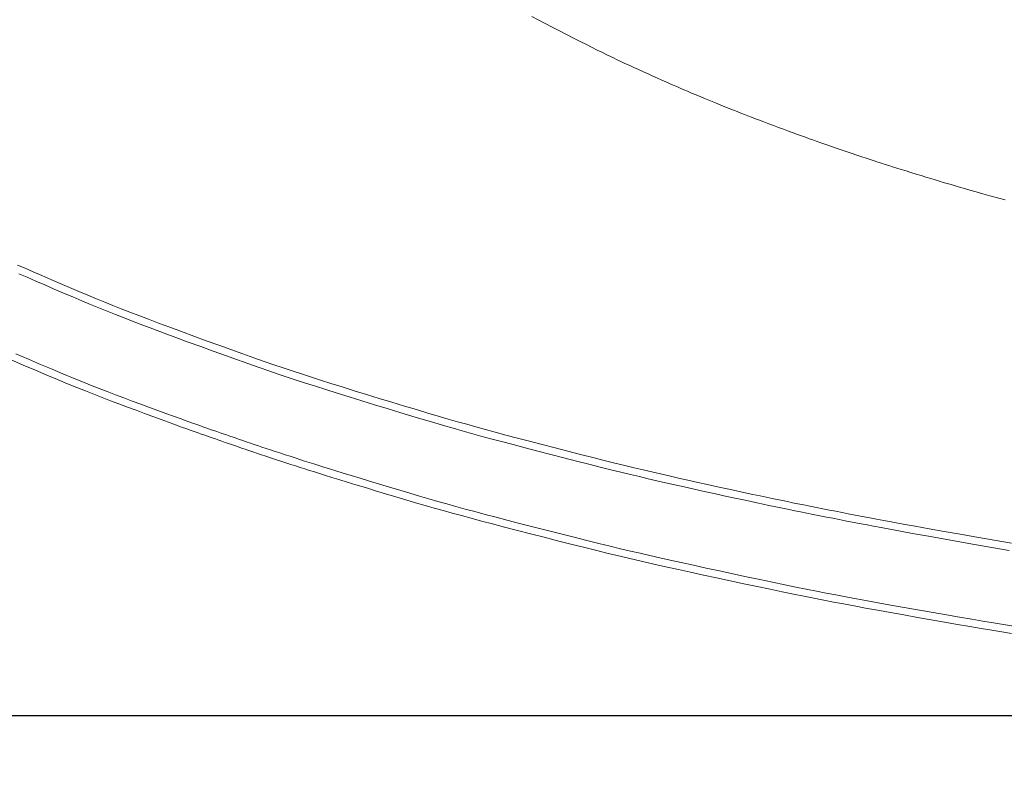
# Model space of a CAD drawing. Units: millimetres. Extents: x 4200 to 8405, y -1507 to 3332.
# Drawn here: x 5424 to 5557, y 2177 to 2278 of the extents above; entities that cross this region are included whole.
import ezdxf

# ---------------------------------------------------------------- set-up
doc = ezdxf.new("R2010")
doc.units = ezdxf.units.MM
doc.linetypes.add('CENTER2', pattern=[28.575, 19.05, -3.175, 3.175, -3.175])
doc.layers.add('2-0', color=5, linetype='Continuous')
doc.layers.add('寸法線', color=3, linetype='Continuous', lineweight=15)
doc.styles.add('japanese', font='romans.shx', dxfattribs={"bigfont": 'bigfont.shx'})
doc.dimstyles.new('KIHON', dxfattribs={"dimscale": 10, "dimtxt": 2.5, "dimasz": 2.5, "dimexe": 0, "dimexo": 2, "dimgap": 1, "dimtad": 1, "dimdec": 0, "dimdsep": 46, "dimtxsty": 'japanese', "dimblk": 'OPEN30', "dimcen": 2.5, "dimadec": 0, "dimazin": 0, "dimtfac": 1, "dimtdec": 0, "dimtmove": 0, "dimatfit": 0, "dimfxl": 1, "dimarcsym": 0})

# ---------------------------------------------------------------- blocks, each defined once
blk = doc.blocks.new('_Open30')
at = {"color": 0, "linetype": 'ByBlock', "lineweight": -2}
for p, q in [((-1, 0.2679), (0, 0)), ((0, 0), (-1, -0.2679)), ((0, 0), (-1, 0))]:
    blk.add_line(p, q, dxfattribs=at)
blk = doc.blocks.new('*D6')
at = {"layer": 'Defpoints', "color": 0, "transparency": 16777216}
for p in [(5453.99, 2184.46), (5119.01, 2094.47), (5219.01, 2094.47)]:
    blk.add_point(p, dxfattribs=at)
at = {"layer": '寸法線', "color": 0, "lineweight": -2, "transparency": 16777216}
for p, q in [((5433.99, 2184.46), (5119.01, 2184.46)), ((5119.01, 2159.46), (5119.01, 2119.47)), ((5199.01, 2094.47), (5119.01, 2094.47))]:
    blk.add_line(p, q, dxfattribs=at)
at = {"layer": '寸法線', "color": 0, "lineweight": -2, "transparency": 16777216, "xscale": 25, "yscale": 25, "zscale": 25}
for p, rotation in [((5119.01, 2184.46), 90), ((5119.01, 2094.47), 270)]:
    blk.add_blockref('_Open30', p, dxfattribs=dict(at, rotation=rotation))
at = {"layer": '寸法線', "color": 0, "lineweight": 0, "transparency": 16777216, "insert": (5096.51, 2145.96), "char_height": 25, "attachment_point": 5, "rotation": 90, "style": 'japanese'}
blk.add_mtext('90', dxfattribs=at)
blk = doc.blocks.new('*D9')
at = {"layer": 'Defpoints', "color": 0, "transparency": 16777216}
for p in [(5299.31, 2392.47), (5919.01, 2392.46), (5919.01, 2005.77)]:
    blk.add_point(p, dxfattribs=at)
at = {"layer": '寸法線', "color": 0, "lineweight": -2, "transparency": 16777216}
for p, q in [((5299.31, 2372.47), (5299.31, 2005.77)), ((5919.01, 2372.46), (5919.01, 2005.77)), ((5324.31, 2005.77), (5894.01, 2005.77))]:
    blk.add_line(p, q, dxfattribs=at)
at = {"layer": '寸法線', "color": 0, "lineweight": -2, "transparency": 16777216, "xscale": 25, "yscale": 25, "zscale": 25, "rotation": 180}
blk.add_blockref('_Open30', (5299.31, 2005.77), dxfattribs=at)
at = {"layer": '寸法線', "color": 0, "lineweight": -2, "transparency": 16777216, "xscale": 25, "yscale": 25, "zscale": 25}
blk.add_blockref('_Open30', (5919.01, 2005.77), dxfattribs=at)
at = {"layer": '寸法線', "color": 0, "lineweight": 0, "transparency": 16777216, "insert": (5654.01, 2028.27), "char_height": 25, "attachment_point": 5, "style": 'japanese'}
blk.add_mtext('620', dxfattribs=at)
blk = doc.blocks.new('*D12')
at = {"layer": 'Defpoints', "color": 0, "transparency": 16777216}
for p in [(5639.01, 2584.47), (5119.01, 2184.46), (5654.01, 2184.46)]:
    blk.add_point(p, dxfattribs=at)
at = {"layer": '寸法線', "color": 0, "lineweight": -2, "transparency": 16777216}
for p, q in [((5619.01, 2584.47), (5119.01, 2584.47)), ((5119.01, 2559.47), (5119.01, 2209.46)), ((5634.01, 2184.46), (5119.01, 2184.46))]:
    blk.add_line(p, q, dxfattribs=at)
at = {"layer": '寸法線', "color": 0, "lineweight": -2, "transparency": 16777216, "xscale": 25, "yscale": 25, "zscale": 25}
for p, rotation in [((5119.01, 2584.47), 90), ((5119.01, 2184.46), 270)]:
    blk.add_blockref('_Open30', p, dxfattribs=dict(at, rotation=rotation))
at = {"layer": '寸法線', "color": 0, "lineweight": 0, "transparency": 16777216, "insert": (5096.51, 2384.46), "char_height": 25, "attachment_point": 5, "rotation": 90, "style": 'japanese'}
blk.add_mtext('400', dxfattribs=at)

msp = doc.modelspace()

# ---------------------------------------------------------------- linework, layer by layer
at = {"layer": '2-0', "color": 5, "linetype": 'CENTER2', "lineweight": 20}
for p, q in [((5494.02, 2277.96), (5493.14, 2278.43)), ((5494.94, 2277.48), (5494.02, 2277.96)), ((5495.89, 2276.99), (5494.94, 2277.48)), ((5496.85, 2276.49), (5495.89, 2276.99)), ((5497.81, 2276), (5496.85, 2276.49)), ((5498.75, 2275.52), (5497.81, 2276)), ((5499.65, 2275.07), (5498.75, 2275.52)), ((5500.49, 2274.64), (5499.65, 2275.07)), ((5501.26, 2274.26), (5500.49, 2274.64)), ((5501.95, 2273.92), (5501.26, 2274.26)), ((5502.56, 2273.61), (5501.95, 2273.92)), ((5503.12, 2273.34), (5502.56, 2273.61)), ((5503.64, 2273.09), (5503.12, 2273.34)), ((5504.13, 2272.85), (5503.64, 2273.09)), ((5504.63, 2272.62), (5504.13, 2272.85)), ((5505.13, 2272.38), (5504.63, 2272.62)), ((5505.67, 2272.13), (5505.13, 2272.38)), ((5506.24, 2271.87), (5505.67, 2272.13)), ((5506.86, 2271.58), (5506.24, 2271.87)), ((5507.49, 2271.29), (5506.86, 2271.58)), ((5508.14, 2271), (5507.49, 2271.29)), ((5508.79, 2270.7), (5508.14, 2271)), ((5509.43, 2270.41), (5508.79, 2270.7)), ((5510.04, 2270.14), (5509.43, 2270.41)), ((5510.62, 2269.88), (5510.04, 2270.14)), ((5511.16, 2269.63), (5510.62, 2269.88)), ((5511.67, 2269.41), (5511.16, 2269.63)), ((5512.15, 2269.2), (5511.67, 2269.41)), ((5512.62, 2269), (5512.15, 2269.2)), ((5513.09, 2268.79), (5512.62, 2269)), ((5513.58, 2268.59), (5513.09, 2268.79)), ((5514.09, 2268.37), (5513.58, 2268.59)), ((5514.63, 2268.14), (5514.09, 2268.37)), ((5515.22, 2267.9), (5514.63, 2268.14)), ((5515.85, 2267.64), (5515.22, 2267.9)), ((5516.5, 2267.37), (5515.85, 2267.64)), ((5517.16, 2267.1), (5516.5, 2267.37)), ((5517.82, 2266.82), (5517.16, 2267.1)), ((5518.47, 2266.56), (5517.82, 2266.82)), ((5519.1, 2266.3), (5518.47, 2266.56)), ((5519.69, 2266.06), (5519.1, 2266.3)), ((5520.24, 2265.84), (5519.69, 2266.06)), ((5520.75, 2265.64), (5520.24, 2265.84)), ((5521.24, 2265.44), (5520.75, 2265.64)), ((5521.72, 2265.26), (5521.24, 2265.44)), ((5522.2, 2265.07), (5521.72, 2265.26)), ((5522.69, 2264.88), (5522.2, 2265.07)), ((5523.2, 2264.69), (5522.69, 2264.88)), ((5523.75, 2264.48), (5523.2, 2264.69)), ((5524.35, 2264.25), (5523.75, 2264.48)), ((5524.98, 2264.01), (5524.35, 2264.25)), ((5525.64, 2263.77), (5524.98, 2264.01)), ((5526.3, 2263.52), (5525.64, 2263.77)), ((5526.97, 2263.27), (5526.3, 2263.52)), ((5527.63, 2263.03), (5526.97, 2263.27)), ((5528.26, 2262.8), (5527.63, 2263.03)), ((5528.85, 2262.58), (5528.26, 2262.8)), ((5529.41, 2262.38), (5528.85, 2262.58)), ((5529.92, 2262.19), (5529.41, 2262.38)), ((5530.42, 2262.01), (5529.92, 2262.19)), ((5530.9, 2261.84), (5530.42, 2262.01)), ((5531.38, 2261.67), (5530.9, 2261.84)), ((5531.87, 2261.5), (5531.38, 2261.67)), ((5532.39, 2261.32), (5531.87, 2261.5)), ((5532.95, 2261.13), (5532.39, 2261.32)), ((5533.55, 2260.92), (5532.95, 2261.13)), ((5534.18, 2260.7), (5533.55, 2260.92)), ((5534.84, 2260.48), (5534.18, 2260.7)), ((5535.51, 2260.25), (5534.84, 2260.48)), ((5536.18, 2260.02), (5535.51, 2260.25)), ((5536.84, 2259.8), (5536.18, 2260.02)), ((5537.48, 2259.59), (5536.84, 2259.8)), ((5538.08, 2259.39), (5537.48, 2259.59)), ((5538.64, 2259.2), (5538.08, 2259.39)), ((5539.16, 2259.03), (5538.64, 2259.2)), ((5539.65, 2258.87), (5539.16, 2259.03)), ((5540.14, 2258.71), (5539.65, 2258.87)), ((5540.62, 2258.56), (5540.14, 2258.71)), ((5541.12, 2258.4), (5540.62, 2258.56)), ((5541.64, 2258.23), (5541.12, 2258.4)), ((5542.2, 2258.06), (5541.64, 2258.23)), ((5542.8, 2257.87), (5542.2, 2258.06)), ((5543.44, 2257.67), (5542.8, 2257.87)), ((5544.1, 2257.47), (5543.44, 2257.67)), ((5544.78, 2257.26), (5544.1, 2257.47)), ((5545.45, 2257.05), (5544.78, 2257.26)), ((5546.12, 2256.85), (5545.45, 2257.05)), ((5546.76, 2256.65), (5546.12, 2256.85)), ((5547.36, 2256.47), (5546.76, 2256.65)), ((5547.92, 2256.3), (5547.36, 2256.47)), ((5548.45, 2256.14), (5547.92, 2256.3)), ((5548.97, 2255.98), (5548.45, 2256.14)), ((5549.5, 2255.83), (5548.97, 2255.98)), ((5550.04, 2255.67), (5549.5, 2255.83)), ((5550.64, 2255.5), (5550.04, 2255.67)), ((5551.29, 2255.31), (5550.64, 2255.5)), ((5552.02, 2255.1), (5551.29, 2255.31)), ((5552.85, 2254.87), (5552.02, 2255.1)), ((5553.75, 2254.61), (5552.85, 2254.87)), ((5554.71, 2254.34), (5553.75, 2254.61)), ((5555.72, 2254.06), (5554.71, 2254.34)), ((5556.75, 2253.77), (5555.72, 2254.06)), ((5424.05, 2245.03), (5425.05, 2244.6)), ((5425.05, 2244.6), (5426.14, 2244.12)), ((5426.14, 2244.12), (5427.31, 2243.62)), ((5425.33, 2243.39), (5424.23, 2243.87)), ((5426.5, 2242.88), (5425.33, 2243.39)), ((5427.72, 2242.35), (5426.5, 2242.88)), ((5427.31, 2243.62), (5428.52, 2243.09)), ((5428.52, 2243.09), (5429.77, 2242.55)), ((5428.97, 2241.81), (5427.72, 2242.35)), ((5430.23, 2241.27), (5428.97, 2241.81)), ((5429.77, 2242.55), (5431.03, 2242.01)), ((5431.03, 2242.01), (5432.27, 2241.49)), ((5432.27, 2241.49), (5433.48, 2240.98)), ((5431.48, 2240.74), (5430.23, 2241.27)), ((5432.69, 2240.23), (5431.48, 2240.74)), ((5433.85, 2239.74), (5432.69, 2240.23)), ((5433.48, 2240.98), (5434.63, 2240.5)), ((5434.63, 2240.5), (5435.76, 2240.04)), ((5434.97, 2239.28), (5433.85, 2239.74)), ((5436.09, 2238.83), (5434.97, 2239.28)), ((5435.76, 2240.04), (5436.86, 2239.59)), ((5437.21, 2238.38), (5436.09, 2238.83)), ((5436.86, 2239.59), (5437.98, 2239.15)), ((5437.98, 2239.15), (5439.13, 2238.7)), ((5438.36, 2237.93), (5437.21, 2238.38)), ((5439.57, 2237.46), (5438.36, 2237.93)), ((5439.13, 2238.7), (5440.34, 2238.23)), ((5440.86, 2236.97), (5439.57, 2237.46)), ((5440.34, 2238.23), (5441.62, 2237.74)), ((5441.62, 2237.74), (5443, 2237.23)), ((5442.24, 2236.45), (5440.86, 2236.97)), ((5443.74, 2235.89), (5442.24, 2236.45)), ((5443, 2237.23), (5444.49, 2236.67)), ((5444.49, 2236.67), (5446.07, 2236.09)), ((5445.33, 2235.3), (5443.74, 2235.89)), ((5446.98, 2234.69), (5445.33, 2235.3)), ((5446.07, 2236.09), (5447.72, 2235.48)), ((5447.72, 2235.48), (5449.39, 2234.87)), ((5449.39, 2234.87), (5451.07, 2234.27)), ((5448.66, 2234.08), (5446.98, 2234.69)), ((5450.35, 2233.47), (5448.66, 2234.08)), ((5451.07, 2234.27), (5452.72, 2233.67)), ((5452.72, 2233.67), (5454.31, 2233.11)), ((5424.8, 2231.59), (5423.11, 2232.32)), ((5423.83, 2233.1), (5425.52, 2232.37)), ((5425.52, 2232.37), (5427.14, 2231.68)), ((5452, 2232.87), (5450.35, 2233.47)), ((5453.59, 2232.3), (5452, 2232.87)), ((5455.1, 2231.76), (5453.59, 2232.3)), ((5454.31, 2233.11), (5455.81, 2232.57)), ((5455.81, 2232.57), (5457.2, 2232.09)), ((5426.44, 2230.89), (5424.8, 2231.59)), ((5427.98, 2230.24), (5426.44, 2230.89)), ((5427.14, 2231.68), (5428.68, 2231.03)), ((5428.68, 2231.03), (5430.11, 2230.43)), ((5456.5, 2231.27), (5455.1, 2231.76)), ((5457.8, 2230.82), (5456.5, 2231.27)), ((5457.2, 2232.09), (5458.5, 2231.63)), ((5458.5, 2231.63), (5459.74, 2231.21)), ((5459.74, 2231.21), (5460.96, 2230.8)), ((5429.41, 2229.64), (5427.98, 2230.24)), ((5430.74, 2229.09), (5429.41, 2229.64)), ((5430.11, 2230.43), (5431.43, 2229.89)), ((5431.43, 2229.89), (5432.67, 2229.38)), ((5459.05, 2230.39), (5457.8, 2230.82)), ((5460.27, 2229.98), (5459.05, 2230.39)), ((5461.49, 2229.57), (5460.27, 2229.98)), ((5460.96, 2230.8), (5462.18, 2230.4)), ((5462.75, 2229.17), (5461.49, 2229.57)), ((5462.18, 2230.4), (5463.43, 2229.99)), ((5463.43, 2229.99), (5464.74, 2229.57)), ((5464.74, 2229.57), (5466.14, 2229.13)), ((5431.99, 2228.58), (5430.74, 2229.09)), ((5433.17, 2228.11), (5431.99, 2228.58)), ((5432.67, 2229.38), (5433.85, 2228.91)), ((5433.85, 2228.91), (5434.99, 2228.46)), ((5434.99, 2228.46), (5436.1, 2228.03)), ((5464.06, 2228.74), (5462.75, 2229.17)), ((5465.48, 2228.3), (5464.06, 2228.74)), ((5467, 2227.82), (5465.48, 2228.3)), ((5466.14, 2229.13), (5467.66, 2228.65)), ((5467.66, 2228.65), (5469.27, 2228.15)), ((5434.31, 2227.66), (5433.17, 2228.11)), ((5435.42, 2227.22), (5434.31, 2227.66)), ((5436.53, 2226.8), (5435.42, 2227.22)), ((5436.1, 2228.03), (5437.2, 2227.61)), ((5437.2, 2227.61), (5438.32, 2227.18)), ((5438.32, 2227.18), (5439.46, 2226.76)), ((5468.62, 2227.31), (5467, 2227.82)), ((5470.29, 2226.79), (5468.62, 2227.31)), ((5469.27, 2228.15), (5470.94, 2227.64)), ((5470.94, 2227.64), (5472.65, 2227.11)), ((5472.65, 2227.11), (5474.35, 2226.59)), ((5437.65, 2226.37), (5436.53, 2226.8)), ((5438.8, 2225.94), (5437.65, 2226.37)), ((5439.96, 2225.51), (5438.8, 2225.94)), ((5439.46, 2226.76), (5440.62, 2226.33)), ((5440.62, 2226.33), (5441.77, 2225.9)), ((5441.77, 2225.9), (5442.89, 2225.49)), ((5472.01, 2226.27), (5470.29, 2226.79)), ((5473.72, 2225.74), (5472.01, 2226.27)), ((5475.4, 2225.23), (5473.72, 2225.74)), ((5474.35, 2226.59), (5476.03, 2226.09)), ((5476.03, 2226.09), (5477.64, 2225.6)), ((5477.64, 2225.6), (5479.17, 2225.14)), ((5441.11, 2225.08), (5439.96, 2225.51)), ((5442.24, 2224.67), (5441.11, 2225.08)), ((5443.32, 2224.28), (5442.24, 2224.67)), ((5442.89, 2225.49), (5443.97, 2225.1)), ((5444.34, 2223.91), (5443.32, 2224.28)), ((5443.97, 2225.1), (5444.98, 2224.73)), ((5444.98, 2224.73), (5445.91, 2224.4)), ((5445.91, 2224.4), (5446.72, 2224.1)), ((5477.02, 2224.74), (5475.4, 2225.23)), ((5478.55, 2224.28), (5477.02, 2224.74)), ((5479.97, 2223.86), (5478.55, 2224.28)), ((5479.17, 2225.14), (5480.58, 2224.73)), ((5480.58, 2224.73), (5481.91, 2224.34)), ((5481.91, 2224.34), (5483.17, 2223.98)), ((5445.26, 2223.57), (5444.34, 2223.91)), ((5446.08, 2223.27), (5445.26, 2223.57)), ((5446.79, 2223.02), (5446.08, 2223.27)), ((5446.72, 2224.1), (5447.42, 2223.85)), ((5447.38, 2222.81), (5446.79, 2223.02)), ((5447.42, 2223.85), (5448.01, 2223.64)), ((5448.01, 2223.64), (5448.52, 2223.46)), ((5448.52, 2223.46), (5448.96, 2223.3)), ((5448.96, 2223.3), (5449.35, 2223.16)), ((5449.35, 2223.16), (5449.71, 2223.04)), ((5449.71, 2223.04), (5450.07, 2222.91)), ((5450.07, 2222.91), (5450.44, 2222.78)), ((5481.3, 2223.48), (5479.97, 2223.86)), ((5482.57, 2223.11), (5481.3, 2223.48)), ((5483.81, 2222.76), (5482.57, 2223.11)), ((5483.17, 2223.98), (5484.4, 2223.63)), ((5484.4, 2223.63), (5485.64, 2223.28)), ((5485.64, 2223.28), (5486.91, 2222.93)), ((5486.91, 2222.93), (5488.24, 2222.58)), ((5447.89, 2222.63), (5447.38, 2222.81)), ((5448.33, 2222.47), (5447.89, 2222.63)), ((5448.72, 2222.33), (5448.33, 2222.47)), ((5449.08, 2222.2), (5448.72, 2222.33)), ((5449.44, 2222.08), (5449.08, 2222.2)), ((5449.81, 2221.95), (5449.44, 2222.08)), ((5450.21, 2221.81), (5449.81, 2221.95)), ((5450.63, 2221.66), (5450.21, 2221.81)), ((5450.44, 2222.78), (5450.83, 2222.65)), ((5451.07, 2221.51), (5450.63, 2221.66)), ((5450.83, 2222.65), (5451.25, 2222.5)), ((5451.25, 2222.5), (5451.69, 2222.35)), ((5451.69, 2222.35), (5452.13, 2222.2)), ((5452.13, 2222.2), (5452.57, 2222.04)), ((5452.57, 2222.04), (5453.01, 2221.89)), ((5453.01, 2221.89), (5453.43, 2221.75)), ((5453.43, 2221.75), (5453.83, 2221.61)), ((5453.83, 2221.61), (5454.19, 2221.49)), ((5485.05, 2222.41), (5483.81, 2222.76)), ((5486.32, 2222.06), (5485.05, 2222.41)), ((5487.66, 2221.7), (5486.32, 2222.06)), ((5489.09, 2221.32), (5487.66, 2221.7)), ((5488.24, 2222.58), (5489.67, 2222.19)), ((5489.67, 2222.19), (5491.21, 2221.79)), ((5491.21, 2221.79), (5492.84, 2221.36)), ((5451.51, 2221.36), (5451.07, 2221.51)), ((5451.96, 2221.2), (5451.51, 2221.36)), ((5452.39, 2221.05), (5451.96, 2221.2)), ((5452.81, 2220.9), (5452.39, 2221.05)), ((5453.21, 2220.77), (5452.81, 2220.9)), ((5453.58, 2220.64), (5453.21, 2220.77)), ((5453.93, 2220.52), (5453.58, 2220.64)), ((5454.27, 2220.4), (5453.93, 2220.52)), ((5454.19, 2221.49), (5454.54, 2221.37)), ((5454.62, 2220.29), (5454.27, 2220.4)), ((5454.54, 2221.37), (5454.88, 2221.25)), ((5454.98, 2220.17), (5454.62, 2220.29)), ((5454.88, 2221.25), (5455.23, 2221.13)), ((5455.23, 2221.13), (5455.59, 2221.01)), ((5455.59, 2221.01), (5455.98, 2220.88)), ((5455.98, 2220.88), (5456.41, 2220.74)), ((5456.41, 2220.74), (5456.89, 2220.58)), ((5456.89, 2220.58), (5457.43, 2220.4)), ((5457.43, 2220.4), (5458.02, 2220.2)), ((5490.63, 2220.91), (5489.09, 2221.32)), ((5492.27, 2220.48), (5490.63, 2220.91)), ((5493.98, 2220.03), (5492.27, 2220.48)), ((5492.84, 2221.36), (5494.54, 2220.92)), ((5494.54, 2220.92), (5496.27, 2220.47)), ((5496.27, 2220.47), (5498, 2220.03)), ((5455.37, 2220.03), (5454.98, 2220.17)), ((5455.8, 2219.89), (5455.37, 2220.03)), ((5456.28, 2219.73), (5455.8, 2219.89)), ((5456.82, 2219.55), (5456.28, 2219.73)), ((5457.42, 2219.35), (5456.82, 2219.55)), ((5458.05, 2219.14), (5457.42, 2219.35)), ((5458.02, 2220.2), (5458.65, 2219.99)), ((5458.72, 2218.92), (5458.05, 2219.14)), ((5458.65, 2219.99), (5459.31, 2219.78)), ((5459.31, 2219.78), (5459.99, 2219.55)), ((5459.99, 2219.55), (5460.67, 2219.33)), ((5460.67, 2219.33), (5461.34, 2219.11)), ((5461.34, 2219.11), (5461.99, 2218.9)), ((5495.71, 2219.58), (5493.98, 2220.03)), ((5497.45, 2219.13), (5495.71, 2219.58)), ((5499.16, 2218.7), (5497.45, 2219.13)), ((5498, 2220.03), (5499.69, 2219.59)), ((5499.69, 2219.59), (5501.33, 2219.17)), ((5501.33, 2219.17), (5502.88, 2218.79)), ((5459.4, 2218.7), (5458.72, 2218.92)), ((5460.08, 2218.47), (5459.4, 2218.7)), ((5460.75, 2218.25), (5460.08, 2218.47)), ((5461.41, 2218.04), (5460.75, 2218.25)), ((5462.04, 2217.83), (5461.41, 2218.04)), ((5461.99, 2218.9), (5462.62, 2218.69)), ((5462.65, 2217.63), (5462.04, 2217.83)), ((5462.62, 2218.69), (5463.24, 2218.5)), ((5463.28, 2217.43), (5462.65, 2217.63)), ((5463.24, 2218.5), (5463.86, 2218.3)), ((5463.86, 2218.3), (5464.51, 2218.09)), ((5464.51, 2218.09), (5465.21, 2217.87)), ((5465.21, 2217.87), (5465.98, 2217.63)), ((5465.98, 2217.63), (5466.83, 2217.37)), ((5500.8, 2218.28), (5499.16, 2218.7)), ((5502.35, 2217.89), (5500.8, 2218.28)), ((5503.79, 2217.53), (5502.35, 2217.89)), ((5502.88, 2218.79), (5504.31, 2218.43)), ((5504.31, 2218.43), (5505.64, 2218.1)), ((5505.64, 2218.1), (5506.9, 2217.79)), ((5506.9, 2217.79), (5508.1, 2217.51)), ((5463.93, 2217.23), (5463.28, 2217.43)), ((5464.64, 2217.01), (5463.93, 2217.23)), ((5465.41, 2216.77), (5464.64, 2217.01)), ((5466.27, 2216.5), (5465.41, 2216.77)), ((5467.23, 2216.2), (5466.27, 2216.5)), ((5466.83, 2217.37), (5467.8, 2217.07)), ((5467.8, 2217.07), (5468.88, 2216.74)), ((5468.88, 2216.74), (5470.07, 2216.38)), ((5470.07, 2216.38), (5471.34, 2215.99)), ((5505.13, 2217.2), (5503.79, 2217.53)), ((5506.39, 2216.89), (5505.13, 2217.2)), ((5507.6, 2216.6), (5506.39, 2216.89)), ((5508.77, 2216.32), (5507.6, 2216.6)), ((5508.1, 2217.51), (5509.27, 2217.23)), ((5509.94, 2216.05), (5508.77, 2216.32)), ((5509.27, 2217.23), (5510.44, 2216.96)), ((5510.44, 2216.96), (5511.62, 2216.69)), ((5511.62, 2216.69), (5512.85, 2216.41)), ((5512.85, 2216.41), (5514.13, 2216.13)), ((5468.32, 2215.87), (5467.23, 2216.2)), ((5469.52, 2215.5), (5468.32, 2215.87)), ((5470.79, 2215.12), (5469.52, 2215.5)), ((5472.13, 2214.71), (5470.79, 2215.12)), ((5471.34, 2215.99), (5472.67, 2215.59)), ((5472.67, 2215.59), (5474.03, 2215.18)), ((5474.03, 2215.18), (5475.4, 2214.78)), ((5511.13, 2215.78), (5509.94, 2216.05)), ((5512.36, 2215.5), (5511.13, 2215.78)), ((5513.64, 2215.21), (5512.36, 2215.5)), ((5514.97, 2214.92), (5513.64, 2215.21)), ((5514.13, 2216.13), (5515.45, 2215.83)), ((5515.45, 2215.83), (5516.78, 2215.54)), ((5516.78, 2215.54), (5518.11, 2215.25)), ((5518.11, 2215.25), (5519.4, 2214.97)), ((5519.4, 2214.97), (5520.65, 2214.7)), ((5473.49, 2214.3), (5472.13, 2214.71)), ((5474.86, 2213.89), (5473.49, 2214.3)), ((5476.22, 2213.49), (5474.86, 2213.89)), ((5475.4, 2214.78), (5476.75, 2214.37)), ((5476.75, 2214.37), (5478.06, 2213.99)), ((5478.06, 2213.99), (5479.32, 2213.62)), ((5516.31, 2214.62), (5514.97, 2214.92)), ((5517.64, 2214.33), (5516.31, 2214.62)), ((5518.94, 2214.04), (5517.64, 2214.33)), ((5520.19, 2213.77), (5518.94, 2214.04)), ((5521.36, 2213.52), (5520.19, 2213.77)), ((5520.65, 2214.7), (5521.81, 2214.44)), ((5521.81, 2214.44), (5522.87, 2214.22)), ((5522.87, 2214.22), (5523.82, 2214.01)), ((5523.82, 2214.01), (5524.66, 2213.83)), ((5524.66, 2213.83), (5525.43, 2213.67)), ((5525.43, 2213.67), (5526.14, 2213.52)), ((5477.54, 2213.1), (5476.22, 2213.49)), ((5478.8, 2212.73), (5477.54, 2213.1)), ((5480.02, 2212.38), (5478.8, 2212.73)), ((5479.32, 2213.62), (5480.54, 2213.27)), ((5481.23, 2212.04), (5480.02, 2212.38)), ((5480.54, 2213.27), (5481.74, 2212.93)), ((5481.74, 2212.93), (5482.95, 2212.6)), ((5482.95, 2212.6), (5484.2, 2212.25)), ((5522.43, 2213.29), (5521.36, 2213.52)), ((5523.37, 2213.09), (5522.43, 2213.29)), ((5524.22, 2212.91), (5523.37, 2213.09)), ((5524.99, 2212.74), (5524.22, 2212.91)), ((5525.7, 2212.59), (5524.99, 2212.74)), ((5526.39, 2212.45), (5525.7, 2212.59)), ((5526.14, 2213.52), (5526.82, 2213.38)), ((5527.06, 2212.31), (5526.39, 2212.45)), ((5526.82, 2213.38), (5527.49, 2213.24)), ((5527.49, 2213.24), (5528.18, 2213.1)), ((5528.18, 2213.1), (5528.91, 2212.96)), ((5528.91, 2212.96), (5529.69, 2212.8)), ((5529.69, 2212.8), (5530.53, 2212.63)), ((5530.53, 2212.63), (5531.39, 2212.46)), ((5531.39, 2212.46), (5532.27, 2212.29)), ((5482.44, 2211.7), (5481.23, 2212.04)), ((5483.69, 2211.36), (5482.44, 2211.7)), ((5485, 2211), (5483.69, 2211.36)), ((5484.2, 2212.25), (5485.5, 2211.9)), ((5486.39, 2210.63), (5485, 2211)), ((5485.5, 2211.9), (5486.88, 2211.53)), ((5486.88, 2211.53), (5488.37, 2211.14)), ((5488.37, 2211.14), (5489.98, 2210.72)), ((5527.75, 2212.17), (5527.06, 2212.31)), ((5528.48, 2212.02), (5527.75, 2212.17)), ((5529.27, 2211.86), (5528.48, 2212.02)), ((5530.11, 2211.7), (5529.27, 2211.86)), ((5530.98, 2211.52), (5530.11, 2211.7)), ((5531.86, 2211.35), (5530.98, 2211.52)), ((5532.74, 2211.17), (5531.86, 2211.35)), ((5532.27, 2212.29), (5533.15, 2212.11)), ((5533.61, 2211), (5532.74, 2211.17)), ((5533.15, 2212.11), (5534.02, 2211.94)), ((5534.45, 2210.84), (5533.61, 2211)), ((5534.02, 2211.94), (5534.85, 2211.78)), ((5534.85, 2211.78), (5535.64, 2211.62)), ((5535.64, 2211.62), (5536.37, 2211.48)), ((5536.37, 2211.48), (5537.08, 2211.34)), ((5537.08, 2211.34), (5537.8, 2211.2)), ((5537.8, 2211.2), (5538.58, 2211.06)), ((5538.58, 2211.06), (5539.46, 2210.89)), ((5487.88, 2210.24), (5486.39, 2210.63)), ((5489.5, 2209.82), (5487.88, 2210.24)), ((5491.21, 2209.37), (5489.5, 2209.82)), ((5489.98, 2210.72), (5491.69, 2210.28)), ((5491.69, 2210.28), (5493.46, 2209.82)), ((5493.46, 2209.82), (5495.26, 2209.36)), ((5535.24, 2210.68), (5534.45, 2210.84)), ((5535.97, 2210.54), (5535.24, 2210.68)), ((5536.68, 2210.4), (5535.97, 2210.54)), ((5537.41, 2210.26), (5536.68, 2210.4)), ((5538.2, 2210.11), (5537.41, 2210.26)), ((5539.07, 2209.95), (5538.2, 2210.11)), ((5540.09, 2209.76), (5539.07, 2209.95)), ((5539.46, 2210.89), (5540.47, 2210.71)), ((5541.28, 2209.54), (5540.09, 2209.76)), ((5540.47, 2210.71), (5541.65, 2210.49)), ((5541.65, 2210.49), (5543.05, 2210.23)), ((5543.05, 2210.23), (5544.68, 2209.94)), ((5544.68, 2209.94), (5546.53, 2209.6)), ((5492.99, 2208.91), (5491.21, 2209.37)), ((5494.8, 2208.45), (5492.99, 2208.91)), ((5496.61, 2207.99), (5494.8, 2208.45)), ((5495.26, 2209.36), (5497.07, 2208.91)), ((5497.07, 2208.91), (5498.84, 2208.46)), ((5498.84, 2208.46), (5500.55, 2208.03)), ((5542.68, 2209.28), (5541.28, 2209.54)), ((5544.32, 2208.98), (5542.68, 2209.28)), ((5546.18, 2208.65), (5544.32, 2208.98)), ((5548.21, 2208.28), (5546.18, 2208.65)), ((5546.53, 2209.6), (5548.56, 2209.24)), ((5548.56, 2209.24), (5550.72, 2208.85)), ((5550.72, 2208.85), (5552.97, 2208.45)), ((5552.97, 2208.45), (5555.28, 2208.05)), ((5498.39, 2207.54), (5496.61, 2207.99)), ((5500.11, 2207.11), (5498.39, 2207.54)), ((5501.73, 2206.71), (5500.11, 2207.11)), ((5500.55, 2208.03), (5502.17, 2207.63)), ((5502.17, 2207.63), (5503.66, 2207.26)), ((5503.66, 2207.26), (5505.06, 2206.92)), ((5550.38, 2207.89), (5548.21, 2208.28)), ((5552.64, 2207.49), (5550.38, 2207.89)), ((5554.96, 2207.09), (5552.64, 2207.49)), ((5557.3, 2206.69), (5554.96, 2207.09)), ((5555.28, 2208.05), (5557.61, 2207.65)), ((5503.23, 2206.34), (5501.73, 2206.71)), ((5504.63, 2206), (5503.23, 2206.34)), ((5505.97, 2205.68), (5504.63, 2206)), ((5505.06, 2206.92), (5506.39, 2206.6)), ((5506.39, 2206.6), (5507.7, 2206.3)), ((5507.7, 2206.3), (5509, 2206)), ((5509, 2206), (5510.34, 2205.69)), ((5507.28, 2205.37), (5505.97, 2205.68)), ((5508.59, 2205.06), (5507.28, 2205.37)), ((5509.93, 2204.76), (5508.59, 2205.06)), ((5511.34, 2204.44), (5509.93, 2204.76)), ((5510.34, 2205.69), (5511.74, 2205.38)), ((5512.85, 2204.11), (5511.34, 2204.44)), ((5511.74, 2205.38), (5513.24, 2205.05)), ((5513.24, 2205.05), (5514.86, 2204.69)), ((5514.86, 2204.69), (5516.58, 2204.32)), ((5514.47, 2203.75), (5512.85, 2204.11)), ((5516.2, 2203.38), (5514.47, 2203.75)), ((5517.99, 2202.99), (5516.2, 2203.38)), ((5516.58, 2204.32), (5518.36, 2203.93)), ((5518.36, 2203.93), (5520.18, 2203.55)), ((5520.18, 2203.55), (5522, 2203.16)), ((5522, 2203.16), (5523.79, 2202.78)), ((5519.81, 2202.6), (5517.99, 2202.99)), ((5521.64, 2202.21), (5519.81, 2202.6)), ((5523.43, 2201.84), (5521.64, 2202.21)), ((5525.16, 2201.47), (5523.43, 2201.84)), ((5523.79, 2202.78), (5525.51, 2202.42)), ((5525.51, 2202.42), (5527.13, 2202.08)), ((5527.13, 2202.08), (5528.64, 2201.77)), ((5528.64, 2201.77), (5530.04, 2201.49)), ((5526.79, 2201.13), (5525.16, 2201.47)), ((5528.3, 2200.82), (5526.79, 2201.13)), ((5529.71, 2200.53), (5528.3, 2200.82)), ((5531.06, 2200.26), (5529.71, 2200.53)), ((5530.04, 2201.49), (5531.39, 2201.22)), ((5531.39, 2201.22), (5532.7, 2200.96)), ((5532.7, 2200.96), (5534.01, 2200.71)), ((5534.01, 2200.71), (5535.36, 2200.45)), ((5535.36, 2200.45), (5536.77, 2200.19)), ((5532.38, 2200.01), (5531.06, 2200.26)), ((5533.69, 2199.75), (5532.38, 2200.01)), ((5535.04, 2199.5), (5533.69, 2199.75)), ((5536.46, 2199.23), (5535.04, 2199.5)), ((5537.98, 2198.95), (5536.46, 2199.23)), ((5536.77, 2200.19), (5538.28, 2199.91)), ((5538.28, 2199.91), (5539.91, 2199.62)), ((5539.91, 2199.62), (5541.64, 2199.3)), ((5541.64, 2199.3), (5543.44, 2198.98)), ((5539.62, 2198.65), (5537.98, 2198.95)), ((5541.35, 2198.34), (5539.62, 2198.65)), ((5543.15, 2198.02), (5541.35, 2198.34)), ((5544.99, 2197.69), (5543.15, 2198.02)), ((5543.44, 2198.98), (5545.26, 2198.66)), ((5545.26, 2198.66), (5547.09, 2198.34)), ((5547.09, 2198.34), (5548.89, 2198.02)), ((5548.89, 2198.02), (5550.62, 2197.72)), ((5546.83, 2197.37), (5544.99, 2197.69)), ((5548.63, 2197.05), (5546.83, 2197.37)), ((5550.37, 2196.75), (5548.63, 2197.05)), ((5552.01, 2196.47), (5550.37, 2196.75)), ((5550.62, 2197.72), (5552.26, 2197.44)), ((5553.53, 2196.21), (5552.01, 2196.47)), ((5552.26, 2197.44), (5553.77, 2197.18)), ((5553.77, 2197.18), (5555.19, 2196.94)), ((5555.19, 2196.94), (5556.54, 2196.72)), ((5556.54, 2196.72), (5557.86, 2196.5)), ((5554.95, 2195.97), (5553.53, 2196.21)), ((5556.31, 2195.74), (5554.95, 2195.97)), ((5557.63, 2195.53), (5556.31, 2195.74))]:
    msp.add_line(p, q, dxfattribs=at)

# ---------------------------------------------------------------- dimensions: what is measured, and where the dimension line sits
at = {"layer": '寸法線', "lineweight": 0}
dim = msp.add_linear_dim(base=(5119.01, 2184.46), p1=(5639.01, 2584.47), p2=(5654.01, 2184.46), angle=90, dimstyle='KIHON', dxfattribs=at)
dim.commit()
dim.dimension.update_dxf_attribs({"geometry": '*D12', "text_midpoint": (5096.51, 2384.46)})
dim = msp.add_linear_dim(base=(5919.01, 2005.77), p1=(5299.31, 2392.47), p2=(5919.01, 2392.46), dimstyle='KIHON', dxfattribs=at)
dim.commit()
dim.dimension.update_dxf_attribs({"geometry": '*D9', "text_midpoint": (5654.01, 2005.77), "dimtype": 160})
dim = msp.add_linear_dim(base=(5119.01, 2094.47), p1=(5453.99, 2184.46), p2=(5219.01, 2094.47), angle=90, dimstyle='KIHON', dxfattribs=at)
dim.commit()
dim.dimension.update_dxf_attribs({"geometry": '*D6', "text_midpoint": (5119.01, 2145.96), "dimtype": 160})

doc.saveas('drawing.dxf')
